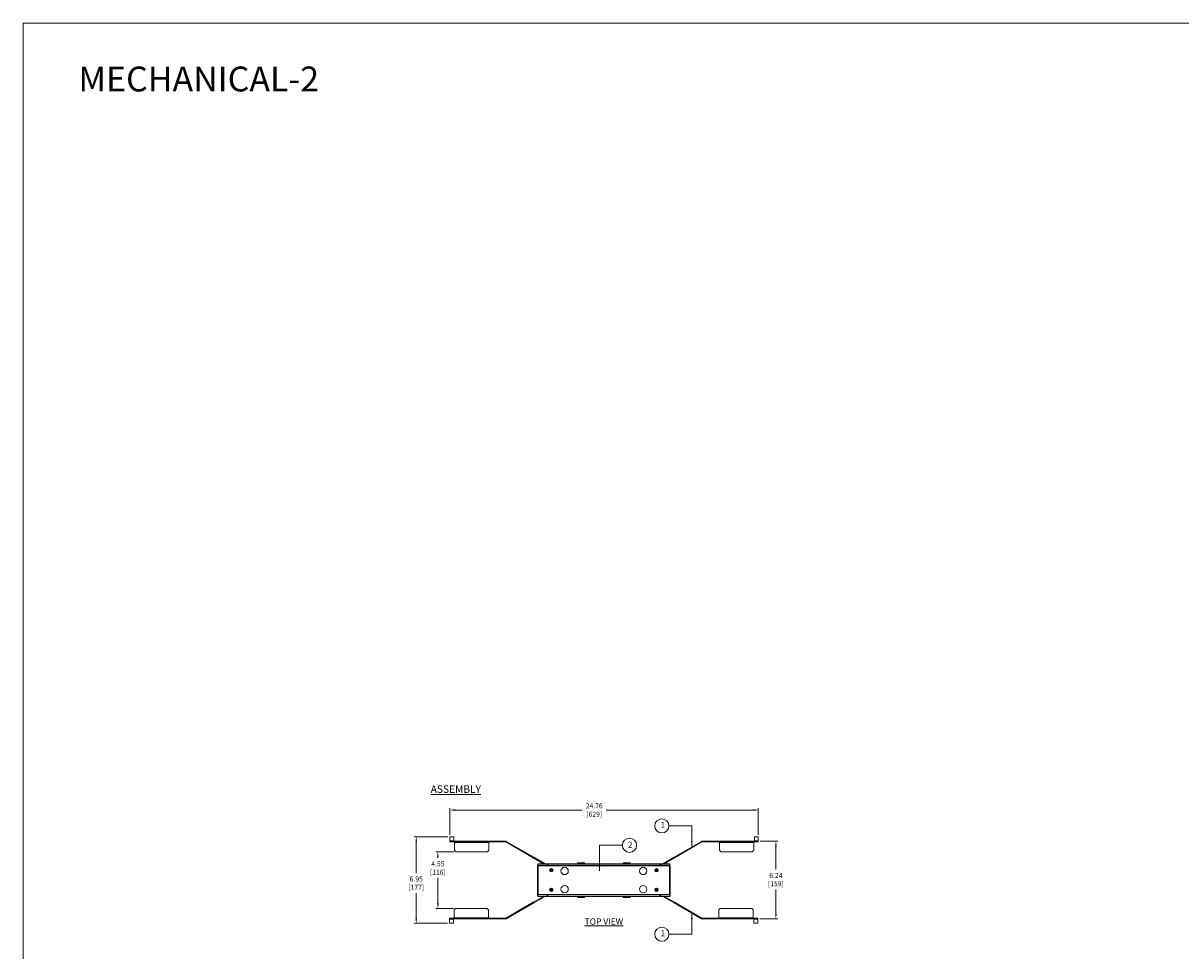
# Model space of a CAD drawing. Extents: x -2438 to -1867, y 1175 to 2170.
# Drawn here: x -2438 to -2345, y 1948 to 2023 of the extents above; entities that cross this region are included whole.
import ezdxf

# ---------------------------------------------------------------- set-up
doc = ezdxf.new("R2010")
doc.units = 0
doc.header["$MEASUREMENT"] = 0
doc.header["$PDMODE"] = 35
doc.header["$PDSIZE"] = -3
doc.layers.get('0').update_dxf_attribs({"lineweight": 13})
doc.layers.get('Defpoints').update_dxf_attribs({"lineweight": 13})
for name, color, linetype, lineweight in [('Details', 7, 'Continuous', 5), ('Dimensions', 7, 'Continuous', 13), ('dTEXT', 7, 'Continuous', 13), ('Object', 7, 'Continuous', 13)]:
    doc.layers.add(name, color=color, linetype=linetype, lineweight=lineweight)
doc.styles.get("Standard").update_dxf_attribs({"font": 'romans.shx', "width": 0.8})
doc.dimstyles.new('STANDARD2', dxfattribs={"dimscale": 8, "dimtxt": 0.05, "dimasz": 0.05, "dimexe": 0.02, "dimexo": 0.02, "dimgap": 0.02, "dimtad": 0, "dimtih": 1, "dimtoh": 1, "dimzin": 4, "dimdsep": 46, "dimtxsty": 'Standard', "dimcen": 0, "dimdle": 3.175, "dimclrd": 256, "dimclre": 256, "dimclrt": 256, "dimadec": 0, "dimazin": 1, "dimtfac": 1, "dimtmove": 0, "dimatfit": 3, "dimfxl": 1, "dimtolj": 1, "dimtzin": 0, "dimlwd": -1, "dimlwe": -1, "dimarcsym": 0})

# ---------------------------------------------------------------- blocks, each defined once
blk = doc.blocks.new('*D47')
at = {"layer": 'Defpoints', "color": 0, "lineweight": 13, "ltscale": 0.5}
for p in [(-2379.17, 1959.347), (-2403.934, 1957.198), (-2379.17, 1957.198)]:
    blk.add_point(p, dxfattribs=at)
at = {"layer": 'Dimensions', "ltscale": 0.5}
for p, q in [((-2403.934, 1957.358), (-2403.934, 1959.507)), ((-2379.17, 1957.358), (-2379.17, 1959.507)), ((-2403.534, 1959.347), (-2393.305, 1959.347)), ((-2379.57, 1959.347), (-2391.385, 1959.347))]:
    blk.add_line(p, q, dxfattribs=at)
at = {"layer": 'Dimensions', "lineweight": 13, "ltscale": 0.5}
for points in [[(-2403.534, 1959.414), (-2403.534, 1959.28), (-2403.934, 1959.347)], [(-2379.57, 1959.414), (-2379.57, 1959.28), (-2379.17, 1959.347)]]:
    blk.add_solid(points, dxfattribs=at)
at = {"layer": 'Dimensions', "lineweight": 13, "ltscale": 0.5, "insert": (-2392.345, 1959.347), "char_height": 0.4, "attachment_point": 5}
blk.add_mtext('\\A1; 24.76\\P [629]', dxfattribs=at)
blk = doc.blocks.new('*D48')
at = {"layer": 'Defpoints', "color": 0, "lineweight": 13, "ltscale": 0.5}
for p in [(-2406.637, 1957.198), (-2403.934, 1957.198), (-2403.973, 1950.247)]:
    blk.add_point(p, dxfattribs=at)
at = {"layer": 'Dimensions', "ltscale": 0.5}
for p, q in [((-2404.094, 1957.198), (-2406.797, 1957.198)), ((-2406.637, 1956.798), (-2406.637, 1954.274)), ((-2406.637, 1950.647), (-2406.637, 1952.678)), ((-2404.133, 1950.247), (-2406.797, 1950.247))]:
    blk.add_line(p, q, dxfattribs=at)
at = {"layer": 'Dimensions', "lineweight": 13, "ltscale": 0.5}
for points in [[(-2406.703, 1956.798), (-2406.57, 1956.798), (-2406.637, 1957.198)], [(-2406.703, 1950.647), (-2406.57, 1950.647), (-2406.637, 1950.247)]]:
    blk.add_solid(points, dxfattribs=at)
at = {"layer": 'Dimensions', "lineweight": 13, "ltscale": 0.5, "insert": (-2406.637, 1953.476), "char_height": 0.4, "attachment_point": 5}
blk.add_mtext('\\A1; 6.95\\P [177]', dxfattribs=at)
blk = doc.blocks.new('*D49')
at = {"layer": 'Defpoints', "color": 0, "lineweight": 13, "ltscale": 0.5}
for p in [(-2379.17, 1956.843), (-2379.209, 1950.602), (-2377.758, 1950.602)]:
    blk.add_point(p, dxfattribs=at)
at = {"layer": 'Dimensions', "ltscale": 0.5}
for p, q in [((-2379.01, 1956.843), (-2377.598, 1956.843)), ((-2377.758, 1956.443), (-2377.758, 1954.557)), ((-2377.758, 1951.002), (-2377.758, 1952.961)), ((-2379.049, 1950.602), (-2377.598, 1950.602))]:
    blk.add_line(p, q, dxfattribs=at)
at = {"layer": 'Dimensions', "lineweight": 13, "ltscale": 0.5}
for points in [[(-2377.825, 1956.443), (-2377.692, 1956.443), (-2377.758, 1956.843)], [(-2377.825, 1951.002), (-2377.692, 1951.002), (-2377.758, 1950.602)]]:
    blk.add_solid(points, dxfattribs=at)
at = {"layer": 'Dimensions', "lineweight": 13, "ltscale": 0.5, "insert": (-2377.758, 1953.759), "char_height": 0.4, "attachment_point": 5}
blk.add_mtext('\\A1; 6.24\\P [159]', dxfattribs=at)
blk = doc.blocks.new('*D52')
at = {"layer": 'Defpoints', "color": 0, "lineweight": 13, "ltscale": 0.5}
for p in [(-2404.9, 1955.996), (-2403.441, 1955.996), (-2403.481, 1951.449)]:
    blk.add_point(p, dxfattribs=at)
at = {"layer": 'Dimensions', "ltscale": 0.5}
for p, q in [((-2403.601, 1955.996), (-2405.06, 1955.996)), ((-2404.9, 1955.596), (-2404.9, 1955.49)), ((-2404.9, 1951.849), (-2404.9, 1953.894)), ((-2403.641, 1951.449), (-2405.06, 1951.449))]:
    blk.add_line(p, q, dxfattribs=at)
at = {"layer": 'Dimensions', "lineweight": 13, "ltscale": 0.5}
for points in [[(-2404.967, 1955.596), (-2404.834, 1955.596), (-2404.9, 1955.996)], [(-2404.967, 1951.849), (-2404.834, 1951.849), (-2404.9, 1951.449)]]:
    blk.add_solid(points, dxfattribs=at)
at = {"layer": 'Dimensions', "lineweight": 13, "ltscale": 0.5, "insert": (-2404.9, 1954.692), "char_height": 0.4, "attachment_point": 5}
blk.add_mtext('\\A1; 4.55\\P [116]', dxfattribs=at)

msp = doc.modelspace()

# ---------------------------------------------------------------- linework, layer by layer
at = {"linetype": 'Continuous'}
msp.add_lwpolyline([(-2438.198, 2022.551), (-2252.294, 2022.551), (-2252.294, 1878.115), (-2438.198, 1878.115)], close=True, dxfattribs=at)
at = {"layer": 'Details', "lineweight": 13, "ltscale": 0.5}
for centre in [(-2386.92, 1958.072), (-2389.512, 1956.514), (-2386.92, 1949.373)]:
    msp.add_circle(centre, 0.569, dxfattribs=at)
at = {"layer": 'Object', "color": 7, "linetype": 'Continuous', "lineweight": 15}
for p, q in [((-2403.934, 1957.198), (-2403.619, 1957.198)), ((-2403.934, 1956.875), (-2403.934, 1957.198)), ((-2403.619, 1956.875), (-2403.934, 1956.875)), ((-2403.934, 1956.875), (-2403.934, 1956.843)), ((-2403.934, 1956.843), (-2403.934, 1956.783)), ((-2403.934, 1956.843), (-2402.099, 1956.843)), ((-2403.934, 1956.783), (-2402.099, 1956.783)), ((-2403.619, 1957.198), (-2403.619, 1956.875)), ((-2403.619, 1956.843), (-2403.619, 1956.875)), ((-2403.56, 1956.783), (-2403.56, 1956.752)), ((-2403.56, 1956.752), (-2400.804, 1956.752)), ((-2403.56, 1956.114), (-2403.56, 1956.752)), ((-2402.099, 1956.843), (-2402.099, 1956.783)), ((-2402.099, 1956.843), (-2399.452, 1956.843)), ((-2402.099, 1956.783), (-2399.452, 1956.783)), ((-2400.804, 1956.752), (-2400.804, 1956.783)), ((-2400.804, 1956.752), (-2400.804, 1956.114)), ((-2399.452, 1956.843), (-2399.452, 1956.783)), ((-2399.407, 1956.831), (-2399.436, 1956.779)), ((-2399.436, 1956.779), (-2397.238, 1955.51)), ((-2399.407, 1956.831), (-2397.208, 1955.561)), ((-2385.935, 1955.561), (-2383.736, 1956.831)), ((-2385.905, 1955.51), (-2383.706, 1956.779)), ((-2383.736, 1956.831), (-2383.706, 1956.779)), ((-2383.691, 1956.843), (-2383.691, 1956.783)), ((-2383.691, 1956.843), (-2381.007, 1956.843)), ((-2383.691, 1956.783), (-2381.007, 1956.783)), ((-2382.3, 1956.783), (-2382.3, 1956.752)), ((-2382.3, 1956.752), (-2379.544, 1956.752)), ((-2382.3, 1956.114), (-2382.3, 1956.752)), ((-2381.007, 1956.843), (-2381.007, 1956.783)), ((-2381.007, 1956.843), (-2379.17, 1956.843)), ((-2381.007, 1956.783), (-2379.17, 1956.783)), ((-2379.544, 1956.752), (-2379.544, 1956.783)), ((-2379.544, 1956.752), (-2379.544, 1956.114)), ((-2379.485, 1957.198), (-2379.17, 1957.198)), ((-2379.485, 1956.875), (-2379.485, 1957.198)), ((-2379.17, 1956.875), (-2379.485, 1956.875)), ((-2379.485, 1956.875), (-2379.485, 1956.843)), ((-2379.17, 1957.198), (-2379.17, 1956.875)), ((-2379.17, 1956.843), (-2379.17, 1956.875)), ((-2379.17, 1956.843), (-2379.17, 1956.783)), ((-2403.56, 1956.114), (-2403.441, 1955.996)), ((-2400.922, 1955.996), (-2403.441, 1955.996)), ((-2400.922, 1955.996), (-2400.804, 1956.114)), ((-2382.3, 1956.114), (-2382.182, 1955.996)), ((-2379.662, 1955.996), (-2382.182, 1955.996)), ((-2379.662, 1955.996), (-2379.544, 1956.114)), ((-2397.208, 1955.561), (-2397.238, 1955.51)), ((-2397.238, 1955.51), (-2396.416, 1955.035)), ((-2397.208, 1955.561), (-2396.298, 1955.036)), ((-2396.895, 1954.874), (-2396.895, 1952.571)), ((-2396.895, 1954.874), (-2396.834, 1954.874)), ((-2396.834, 1955.032), (-2396.834, 1955.035)), ((-2396.834, 1955.035), (-2396.819, 1955.035)), ((-2396.082, 1954.913), (-2396.834, 1954.913)), ((-2396.834, 1954.874), (-2396.834, 1954.913)), ((-2396.834, 1954.874), (-2386.309, 1954.874)), ((-2396.834, 1954.874), (-2396.834, 1952.571)), ((-2396.097, 1955.035), (-2396.819, 1955.035)), ((-2396.298, 1955.036), (-2396.299, 1955.035)), ((-2396.097, 1954.982), (-2396.097, 1955.035)), ((-2396.097, 1955.035), (-2396.061, 1955.035)), ((-2396.095, 1954.976), (-2396.071, 1954.976)), ((-2396.082, 1954.972), (-2396.082, 1954.913)), ((-2387.061, 1954.913), (-2396.082, 1954.913)), ((-2387.082, 1955.035), (-2396.061, 1955.035)), ((-2393.687, 1955.11), (-2393.693, 1955.035)), ((-2393.69, 1955.11), (-2393.687, 1955.11)), ((-2393.69, 1955.11), (-2393.689, 1955.084)), ((-2393.687, 1955.11), (-2393.12, 1955.11)), ((-2393.114, 1955.035), (-2393.12, 1955.11)), ((-2393.12, 1955.11), (-2393.117, 1955.11)), ((-2393.117, 1955.11), (-2393.118, 1955.084)), ((-2390.029, 1955.035), (-2390.023, 1955.11)), ((-2390.023, 1955.11), (-2390.026, 1955.11)), ((-2390.026, 1955.11), (-2390.025, 1955.084)), ((-2389.456, 1955.11), (-2390.023, 1955.11)), ((-2389.456, 1955.11), (-2389.45, 1955.035)), ((-2389.453, 1955.11), (-2389.456, 1955.11)), ((-2389.453, 1955.11), (-2389.454, 1955.084)), ((-2387.082, 1955.035), (-2387.045, 1955.035)), ((-2387.071, 1954.976), (-2387.048, 1954.976)), ((-2387.061, 1954.972), (-2387.061, 1954.913)), ((-2386.309, 1954.913), (-2387.061, 1954.913)), ((-2387.045, 1954.982), (-2387.045, 1955.035)), ((-2386.324, 1955.035), (-2387.045, 1955.035)), ((-2386.845, 1955.036), (-2385.935, 1955.561)), ((-2386.845, 1955.036), (-2386.844, 1955.035)), ((-2386.727, 1955.035), (-2385.905, 1955.51)), ((-2386.324, 1955.035), (-2386.309, 1955.035)), ((-2386.309, 1955.032), (-2386.309, 1955.035)), ((-2386.309, 1954.913), (-2386.309, 1954.874)), ((-2386.309, 1952.571), (-2386.309, 1954.874)), ((-2386.309, 1954.874), (-2386.248, 1954.874)), ((-2386.248, 1952.571), (-2386.248, 1954.874)), ((-2385.935, 1955.561), (-2385.905, 1955.51)), ((-2395.808, 1954.51), (-2395.853, 1954.469)), ((-2395.804, 1954.51), (-2395.853, 1954.469)), ((-2395.853, 1954.469), (-2395.84, 1954.454)), ((-2395.835, 1954.569), (-2395.849, 1954.556)), ((-2395.849, 1954.556), (-2395.808, 1954.51)), ((-2395.804, 1954.51), (-2395.849, 1954.556)), ((-2395.794, 1954.499), (-2395.84, 1954.454)), ((-2395.84, 1954.454), (-2395.794, 1954.496)), ((-2395.793, 1954.52), (-2395.835, 1954.569)), ((-2395.793, 1954.524), (-2395.835, 1954.569)), ((-2395.804, 1954.51), (-2395.808, 1954.51)), ((-2395.804, 1954.51), (-2395.793, 1954.52)), ((-2395.794, 1954.499), (-2395.804, 1954.51)), ((-2395.783, 1954.509), (-2395.794, 1954.499)), ((-2395.794, 1954.496), (-2395.794, 1954.499)), ((-2395.794, 1954.499), (-2395.753, 1954.451)), ((-2395.794, 1954.496), (-2395.753, 1954.451)), ((-2395.748, 1954.565), (-2395.793, 1954.524)), ((-2395.793, 1954.52), (-2395.748, 1954.565)), ((-2395.793, 1954.524), (-2395.793, 1954.52)), ((-2395.793, 1954.52), (-2395.783, 1954.509)), ((-2395.783, 1954.509), (-2395.735, 1954.551)), ((-2395.783, 1954.509), (-2395.78, 1954.509)), ((-2395.783, 1954.509), (-2395.739, 1954.464)), ((-2395.78, 1954.509), (-2395.735, 1954.551)), ((-2395.739, 1954.464), (-2395.78, 1954.509)), ((-2395.753, 1954.451), (-2395.739, 1954.464)), ((-2395.735, 1954.551), (-2395.748, 1954.565)), ((-2387.363, 1954.51), (-2387.408, 1954.469)), ((-2387.36, 1954.51), (-2387.408, 1954.469)), ((-2387.408, 1954.469), (-2387.395, 1954.454)), ((-2387.39, 1954.569), (-2387.404, 1954.556)), ((-2387.404, 1954.556), (-2387.363, 1954.51)), ((-2387.36, 1954.51), (-2387.404, 1954.556)), ((-2387.349, 1954.499), (-2387.395, 1954.454)), ((-2387.395, 1954.454), (-2387.35, 1954.496)), ((-2387.349, 1954.52), (-2387.39, 1954.569)), ((-2387.348, 1954.524), (-2387.39, 1954.569)), ((-2387.36, 1954.51), (-2387.363, 1954.51)), ((-2387.36, 1954.51), (-2387.349, 1954.52)), ((-2387.349, 1954.499), (-2387.36, 1954.51)), ((-2387.35, 1954.496), (-2387.349, 1954.499)), ((-2387.35, 1954.496), (-2387.308, 1954.451)), ((-2387.349, 1954.52), (-2387.303, 1954.565)), ((-2387.348, 1954.524), (-2387.349, 1954.52)), ((-2387.349, 1954.52), (-2387.338, 1954.509)), ((-2387.338, 1954.509), (-2387.349, 1954.499)), ((-2387.349, 1954.499), (-2387.308, 1954.451)), ((-2387.303, 1954.565), (-2387.348, 1954.524)), ((-2387.338, 1954.509), (-2387.29, 1954.551)), ((-2387.338, 1954.509), (-2387.335, 1954.509)), ((-2387.338, 1954.509), (-2387.294, 1954.464)), ((-2387.335, 1954.509), (-2387.29, 1954.551)), ((-2387.294, 1954.464), (-2387.335, 1954.509)), ((-2387.308, 1954.451), (-2387.294, 1954.464)), ((-2387.29, 1954.551), (-2387.303, 1954.565)), ((-2395.808, 1952.936), (-2395.853, 1952.894)), ((-2395.804, 1952.935), (-2395.853, 1952.894)), ((-2395.835, 1952.994), (-2395.849, 1952.981)), ((-2395.849, 1952.981), (-2395.808, 1952.936)), ((-2395.804, 1952.935), (-2395.849, 1952.981)), ((-2395.794, 1952.924), (-2395.84, 1952.88)), ((-2395.84, 1952.88), (-2395.794, 1952.921)), ((-2395.793, 1952.949), (-2395.835, 1952.994)), ((-2395.793, 1952.946), (-2395.835, 1952.994)), ((-2395.804, 1952.935), (-2395.808, 1952.936)), ((-2395.804, 1952.935), (-2395.793, 1952.946)), ((-2395.794, 1952.924), (-2395.804, 1952.935)), ((-2395.783, 1952.935), (-2395.794, 1952.924)), ((-2395.794, 1952.921), (-2395.794, 1952.924)), ((-2395.794, 1952.924), (-2395.753, 1952.876)), ((-2395.794, 1952.921), (-2395.753, 1952.876)), ((-2395.748, 1952.99), (-2395.793, 1952.949)), ((-2395.793, 1952.946), (-2395.748, 1952.99)), ((-2395.793, 1952.949), (-2395.793, 1952.946)), ((-2395.793, 1952.946), (-2395.783, 1952.935)), ((-2395.783, 1952.935), (-2395.735, 1952.976)), ((-2395.783, 1952.935), (-2395.78, 1952.934)), ((-2395.783, 1952.935), (-2395.739, 1952.889)), ((-2395.78, 1952.934), (-2395.735, 1952.976)), ((-2395.739, 1952.889), (-2395.78, 1952.934)), ((-2395.735, 1952.976), (-2395.748, 1952.99)), ((-2387.363, 1952.936), (-2387.408, 1952.894)), ((-2387.36, 1952.935), (-2387.408, 1952.894)), ((-2387.39, 1952.994), (-2387.404, 1952.981)), ((-2387.404, 1952.981), (-2387.363, 1952.936)), ((-2387.36, 1952.935), (-2387.404, 1952.981)), ((-2387.349, 1952.924), (-2387.395, 1952.88)), ((-2387.395, 1952.88), (-2387.35, 1952.921)), ((-2387.348, 1952.949), (-2387.39, 1952.994)), ((-2387.349, 1952.946), (-2387.39, 1952.994)), ((-2387.36, 1952.935), (-2387.363, 1952.936)), ((-2387.36, 1952.935), (-2387.349, 1952.946)), ((-2387.349, 1952.924), (-2387.36, 1952.935)), ((-2387.35, 1952.921), (-2387.349, 1952.924)), ((-2387.35, 1952.921), (-2387.308, 1952.876)), ((-2387.349, 1952.946), (-2387.303, 1952.99)), ((-2387.348, 1952.949), (-2387.349, 1952.946)), ((-2387.349, 1952.946), (-2387.338, 1952.935)), ((-2387.338, 1952.935), (-2387.349, 1952.924)), ((-2387.349, 1952.924), (-2387.308, 1952.876)), ((-2387.303, 1952.99), (-2387.348, 1952.949)), ((-2387.338, 1952.935), (-2387.29, 1952.976)), ((-2387.338, 1952.935), (-2387.335, 1952.934)), ((-2387.338, 1952.935), (-2387.294, 1952.889)), ((-2387.335, 1952.934), (-2387.29, 1952.976)), ((-2387.294, 1952.889), (-2387.335, 1952.934)), ((-2387.29, 1952.976), (-2387.303, 1952.99)), ((-2396.416, 1952.409), (-2397.238, 1951.935)), ((-2396.298, 1952.408), (-2397.208, 1951.883)), ((-2396.834, 1952.571), (-2396.895, 1952.571)), ((-2396.834, 1952.571), (-2386.309, 1952.571)), ((-2396.834, 1952.531), (-2396.834, 1952.571)), ((-2396.834, 1952.531), (-2396.082, 1952.531)), ((-2396.834, 1952.413), (-2396.834, 1952.409)), ((-2396.819, 1952.409), (-2396.834, 1952.409)), ((-2396.819, 1952.409), (-2396.097, 1952.409)), ((-2396.298, 1952.408), (-2396.299, 1952.409)), ((-2396.097, 1952.462), (-2396.097, 1952.409)), ((-2396.061, 1952.409), (-2396.097, 1952.409)), ((-2396.071, 1952.468), (-2396.095, 1952.468)), ((-2396.082, 1952.472), (-2396.082, 1952.531)), ((-2396.082, 1952.531), (-2387.061, 1952.531)), ((-2396.061, 1952.409), (-2387.082, 1952.409)), ((-2395.853, 1952.894), (-2395.84, 1952.88)), ((-2395.753, 1952.876), (-2395.739, 1952.889)), ((-2393.687, 1952.334), (-2393.693, 1952.409)), ((-2393.69, 1952.334), (-2393.689, 1952.361)), ((-2393.69, 1952.334), (-2393.687, 1952.334)), ((-2393.687, 1952.334), (-2393.12, 1952.334)), ((-2393.114, 1952.409), (-2393.12, 1952.334)), ((-2393.12, 1952.334), (-2393.117, 1952.334)), ((-2393.117, 1952.334), (-2393.118, 1952.361)), ((-2390.029, 1952.409), (-2390.023, 1952.334)), ((-2390.026, 1952.334), (-2390.025, 1952.361)), ((-2390.023, 1952.334), (-2390.026, 1952.334)), ((-2389.456, 1952.334), (-2390.023, 1952.334)), ((-2389.456, 1952.334), (-2389.45, 1952.409)), ((-2389.453, 1952.334), (-2389.456, 1952.334)), ((-2389.453, 1952.334), (-2389.454, 1952.361)), ((-2387.408, 1952.894), (-2387.395, 1952.88)), ((-2387.308, 1952.876), (-2387.294, 1952.889)), ((-2387.045, 1952.409), (-2387.082, 1952.409)), ((-2387.048, 1952.468), (-2387.071, 1952.468)), ((-2387.061, 1952.472), (-2387.061, 1952.531)), ((-2387.061, 1952.531), (-2386.309, 1952.531)), ((-2387.045, 1952.462), (-2387.045, 1952.409)), ((-2387.045, 1952.409), (-2386.324, 1952.409)), ((-2386.845, 1952.408), (-2386.844, 1952.409)), ((-2385.935, 1951.883), (-2386.845, 1952.408)), ((-2385.905, 1951.935), (-2386.727, 1952.409)), ((-2386.309, 1952.409), (-2386.324, 1952.409)), ((-2386.309, 1952.571), (-2386.309, 1952.531)), ((-2386.248, 1952.571), (-2386.309, 1952.571)), ((-2386.309, 1952.413), (-2386.309, 1952.409)), ((-2403.481, 1951.449), (-2403.599, 1951.331)), ((-2403.599, 1950.693), (-2403.599, 1951.331)), ((-2403.481, 1951.449), (-2400.961, 1951.449)), ((-2400.843, 1951.331), (-2400.961, 1951.449)), ((-2400.843, 1951.331), (-2400.843, 1950.693)), ((-2397.238, 1951.935), (-2399.436, 1950.666)), ((-2397.208, 1951.883), (-2399.407, 1950.614)), ((-2397.208, 1951.883), (-2397.238, 1951.935)), ((-2385.935, 1951.883), (-2385.905, 1951.935)), ((-2383.736, 1950.614), (-2385.935, 1951.883)), ((-2383.706, 1950.666), (-2385.905, 1951.935)), ((-2382.221, 1951.449), (-2382.339, 1951.331)), ((-2382.339, 1950.693), (-2382.339, 1951.331)), ((-2382.221, 1951.449), (-2379.701, 1951.449)), ((-2379.583, 1951.331), (-2379.701, 1951.449)), ((-2379.583, 1951.331), (-2379.583, 1950.693)), ((-2403.973, 1950.602), (-2403.973, 1950.661)), ((-2402.135, 1950.661), (-2403.973, 1950.661)), ((-2402.135, 1950.602), (-2403.973, 1950.602)), ((-2403.973, 1950.602), (-2403.973, 1950.57)), ((-2403.973, 1950.57), (-2403.658, 1950.57)), ((-2403.973, 1950.247), (-2403.973, 1950.57)), ((-2403.658, 1950.247), (-2403.973, 1950.247)), ((-2403.658, 1950.57), (-2403.658, 1950.602)), ((-2403.658, 1950.57), (-2403.658, 1950.247)), ((-2400.843, 1950.693), (-2403.599, 1950.693)), ((-2403.599, 1950.693), (-2403.599, 1950.661)), ((-2402.135, 1950.602), (-2402.135, 1950.661)), ((-2399.452, 1950.661), (-2402.135, 1950.661)), ((-2399.452, 1950.602), (-2402.135, 1950.602)), ((-2400.843, 1950.661), (-2400.843, 1950.693)), ((-2399.452, 1950.602), (-2399.452, 1950.661)), ((-2399.407, 1950.614), (-2399.436, 1950.666)), ((-2383.736, 1950.614), (-2383.706, 1950.666)), ((-2383.691, 1950.602), (-2383.691, 1950.661)), ((-2381.044, 1950.661), (-2383.691, 1950.661)), ((-2381.044, 1950.602), (-2383.691, 1950.602)), ((-2379.583, 1950.693), (-2382.339, 1950.693)), ((-2382.339, 1950.693), (-2382.339, 1950.661)), ((-2381.044, 1950.602), (-2381.044, 1950.661)), ((-2379.209, 1950.661), (-2381.044, 1950.661)), ((-2379.209, 1950.602), (-2381.044, 1950.602)), ((-2379.583, 1950.661), (-2379.583, 1950.693)), ((-2379.524, 1950.602), (-2379.524, 1950.57)), ((-2379.524, 1950.57), (-2379.209, 1950.57)), ((-2379.524, 1950.247), (-2379.524, 1950.57)), ((-2379.209, 1950.247), (-2379.524, 1950.247)), ((-2379.209, 1950.602), (-2379.209, 1950.661)), ((-2379.209, 1950.57), (-2379.209, 1950.602)), ((-2379.209, 1950.57), (-2379.209, 1950.247))]:
    msp.add_line(p, q, dxfattribs=at)
at = {"layer": 'Object', "color": 7, "linetype": 'Continuous', "lineweight": 15, "flags": 128}
for points in [[(-2399.452, 1956.843), (-2399.429, 1956.84), (-2399.407, 1956.831)], [(-2399.452, 1956.783), (-2399.444, 1956.782), (-2399.436, 1956.779)], [(-2383.736, 1956.831), (-2383.714, 1956.84), (-2383.691, 1956.843)], [(-2383.706, 1956.779), (-2383.699, 1956.782), (-2383.691, 1956.783)], [(-2396.834, 1954.913), (-2396.849, 1954.918), (-2396.861, 1954.931), (-2396.868, 1954.951), (-2396.87, 1954.974), (-2396.864, 1954.998), (-2396.853, 1955.018), (-2396.837, 1955.031), (-2396.819, 1955.035)], [(-2396.097, 1955.035), (-2396.112, 1955.031), (-2396.124, 1955.018), (-2396.132, 1954.998), (-2396.133, 1954.974), (-2396.128, 1954.951), (-2396.117, 1954.931), (-2396.101, 1954.918), (-2396.082, 1954.913)], [(-2396.082, 1954.913), (-2396.08, 1954.918), (-2396.077, 1954.931), (-2396.074, 1954.951), (-2396.072, 1954.974), (-2396.069, 1954.998), (-2396.066, 1955.018), (-2396.064, 1955.031), (-2396.061, 1955.035)], [(-2396.082, 1954.972), (-2396.077, 1954.973), (-2396.072, 1954.974)], [(-2387.082, 1955.035), (-2387.079, 1955.031), (-2387.077, 1955.018), (-2387.074, 1954.998), (-2387.071, 1954.974), (-2387.069, 1954.951), (-2387.066, 1954.931), (-2387.063, 1954.918), (-2387.061, 1954.913)], [(-2387.071, 1954.974), (-2387.066, 1954.973), (-2387.061, 1954.972)], [(-2387.061, 1954.913), (-2387.042, 1954.918), (-2387.026, 1954.931), (-2387.015, 1954.951), (-2387.01, 1954.974), (-2387.011, 1954.998), (-2387.019, 1955.018), (-2387.031, 1955.031), (-2387.045, 1955.035)], [(-2386.324, 1955.035), (-2386.306, 1955.031), (-2386.29, 1955.018), (-2386.278, 1954.998), (-2386.273, 1954.974), (-2386.275, 1954.951), (-2386.282, 1954.931), (-2386.294, 1954.918), (-2386.309, 1954.913)], [(-2396.819, 1952.409), (-2396.837, 1952.414), (-2396.853, 1952.427), (-2396.864, 1952.447), (-2396.87, 1952.47), (-2396.868, 1952.494), (-2396.861, 1952.514), (-2396.849, 1952.527), (-2396.834, 1952.531)], [(-2396.082, 1952.531), (-2396.101, 1952.527), (-2396.117, 1952.514), (-2396.128, 1952.494), (-2396.133, 1952.47), (-2396.132, 1952.447), (-2396.124, 1952.427), (-2396.112, 1952.414), (-2396.097, 1952.409)], [(-2396.061, 1952.409), (-2396.064, 1952.414), (-2396.066, 1952.427), (-2396.069, 1952.447), (-2396.072, 1952.47), (-2396.074, 1952.494), (-2396.077, 1952.514), (-2396.08, 1952.527), (-2396.082, 1952.531)], [(-2396.072, 1952.47), (-2396.077, 1952.472), (-2396.082, 1952.472)], [(-2387.061, 1952.531), (-2387.063, 1952.527), (-2387.066, 1952.514), (-2387.069, 1952.494), (-2387.071, 1952.47), (-2387.074, 1952.447), (-2387.077, 1952.427), (-2387.079, 1952.414), (-2387.082, 1952.409)], [(-2387.061, 1952.472), (-2387.066, 1952.472), (-2387.071, 1952.47)], [(-2387.045, 1952.409), (-2387.031, 1952.414), (-2387.019, 1952.427), (-2387.011, 1952.447), (-2387.01, 1952.47), (-2387.015, 1952.494), (-2387.026, 1952.514), (-2387.042, 1952.527), (-2387.061, 1952.531)], [(-2386.309, 1952.531), (-2386.294, 1952.527), (-2386.282, 1952.514), (-2386.275, 1952.494), (-2386.273, 1952.47), (-2386.278, 1952.447), (-2386.29, 1952.427), (-2386.306, 1952.414), (-2386.324, 1952.409)], [(-2399.436, 1950.666), (-2399.444, 1950.662), (-2399.452, 1950.661)], [(-2399.407, 1950.614), (-2399.429, 1950.605), (-2399.452, 1950.602)], [(-2383.691, 1950.602), (-2383.714, 1950.605), (-2383.736, 1950.614)], [(-2383.691, 1950.661), (-2383.699, 1950.662), (-2383.706, 1950.666)]]:
    msp.add_lwpolyline(points, dxfattribs=at)
at = {"layer": 'Object', "color": 7, "linetype": 'Continuous', "lineweight": 15}
for centre, radius in [((-2395.794, 1954.51), 0.138), ((-2395.794, 1954.51), 0.132), ((-2394.721, 1954.453), 0.295), ((-2388.422, 1954.453), 0.295), ((-2387.349, 1954.51), 0.138), ((-2387.349, 1954.51), 0.132), ((-2395.794, 1952.935), 0.138), ((-2395.794, 1952.935), 0.132), ((-2394.721, 1952.992), 0.295), ((-2388.422, 1952.992), 0.295), ((-2387.349, 1952.935), 0.138), ((-2387.349, 1952.935), 0.132)]:
    msp.add_circle(centre, radius, dxfattribs=at)
for centre, radius, start, end in [((-2396.834, 1954.974), 0.061, 90, 270), ((-2396.282, 1955.064), 0.0315, 240, 244.15807), ((-2396.091, 1954.982), 0.00699, 165.10543, 257.76131), ((-2396.082, 1954.996), 0.0237, 243.72553, 268.88951), ((-2387.064, 1955.005), 0.0329, 275.41575, 293.56838), ((-2387.053, 1954.982), 0.00752, 285.78073, 13.38719), ((-2386.86, 1955.064), 0.0315, 295.84193, 299.99999), ((-2386.309, 1954.974), 0.061, 270, 90), ((-2396.834, 1952.47), 0.061, 90, 270), ((-2396.282, 1952.381), 0.0315, 115.84193, 119.99999), ((-2396.09, 1952.463), 0.00752, 105.78082, 193.38709), ((-2396.079, 1952.44), 0.0329, 95.41566, 113.56841), ((-2387.061, 1952.449), 0.0237, 63.72551, 88.88953), ((-2387.052, 1952.463), 0.00699, 345.10569, 77.76128), ((-2386.86, 1952.381), 0.0315, 60, 64.15807), ((-2386.309, 1952.47), 0.061, 270, 90)]:
    msp.add_arc(centre, radius, start, end, dxfattribs=at)

# ---------------------------------------------------------------- texts
at = {"layer": 'dTEXT', "ltscale": 0.5}
for s, insert, char_height, width, attachment_point in [('MECHANICAL-2', (-2433.757, 2019.064), 2, 36.09113, 1), ('{\\LASSEMBLY}', (-2405.475, 1961.327), 0.6, 36.09113, 1), ('1', (-2387.021, 1958.391), 0.5, 11.60178, 1), ('2', (-2389.651, 1956.8), 0.5, 11.60178, 1), ('{\\LTOP VIEW}', (-2393.117, 1950.637), 0.5, 11.60178, 1), ('1', (-2387.021, 1949.054), 0.5, 11.60178, 7)]:
    msp.add_mtext(s, dxfattribs=dict(at, insert=insert, char_height=char_height, width=width, attachment_point=attachment_point))

# ---------------------------------------------------------------- dimensions: what is measured, and where the dimension line sits
at = {"layer": 'Dimensions', "lineweight": 13, "ltscale": 0.5}
dim = msp.add_linear_dim(base=(-2379.17, 1959.347), p1=(-2403.934, 1957.198), p2=(-2379.17, 1957.198), dimstyle='STANDARD2', override={"dimpost": ' <>\\X'}, dxfattribs=at)
dim.commit()
dim.dimension.update_dxf_attribs({"geometry": '*D47', "text_midpoint": (-2392.345, 1959.347), "dimtype": 160})
for base, p1, p2, picture, middle in [((-2406.637, 1957.198), (-2403.973, 1950.247), (-2403.934, 1957.198), '*D48', (-2406.637, 1953.476)), ((-2377.758, 1950.602), (-2379.17, 1956.843), (-2379.209, 1950.602), '*D49', (-2377.758, 1953.759)), ((-2404.9, 1955.996), (-2403.481, 1951.449), (-2403.441, 1955.996), '*D52', (-2404.9, 1954.692))]:
    dim = msp.add_linear_dim(base=base, p1=p1, p2=p2, angle=90, dimstyle='STANDARD2', override={"dimpost": ' <>\\X'}, dxfattribs=at)
    dim.commit()
    dim.dimension.update_dxf_attribs({"geometry": picture, "text_midpoint": middle, "dimtype": 160})

# ---------------------------------------------------------------- leaders
at = {"layer": 'Details', "lineweight": 13, "ltscale": 0.5}
for points in [[(-2384.508, 1956.449), (-2384.508, 1958.072), (-2386.351, 1958.072)], [(-2391.924, 1954.474), (-2391.924, 1956.514), (-2390.081, 1956.514)], [(-2384.508, 1950.996), (-2384.508, 1949.373), (-2386.351, 1949.373)]]:
    msp.add_leader(points, dimstyle='STANDARD2', override={"dimgap": 0.02, "dimtad": 0}, dxfattribs=at)

doc.saveas('drawing.dxf')
